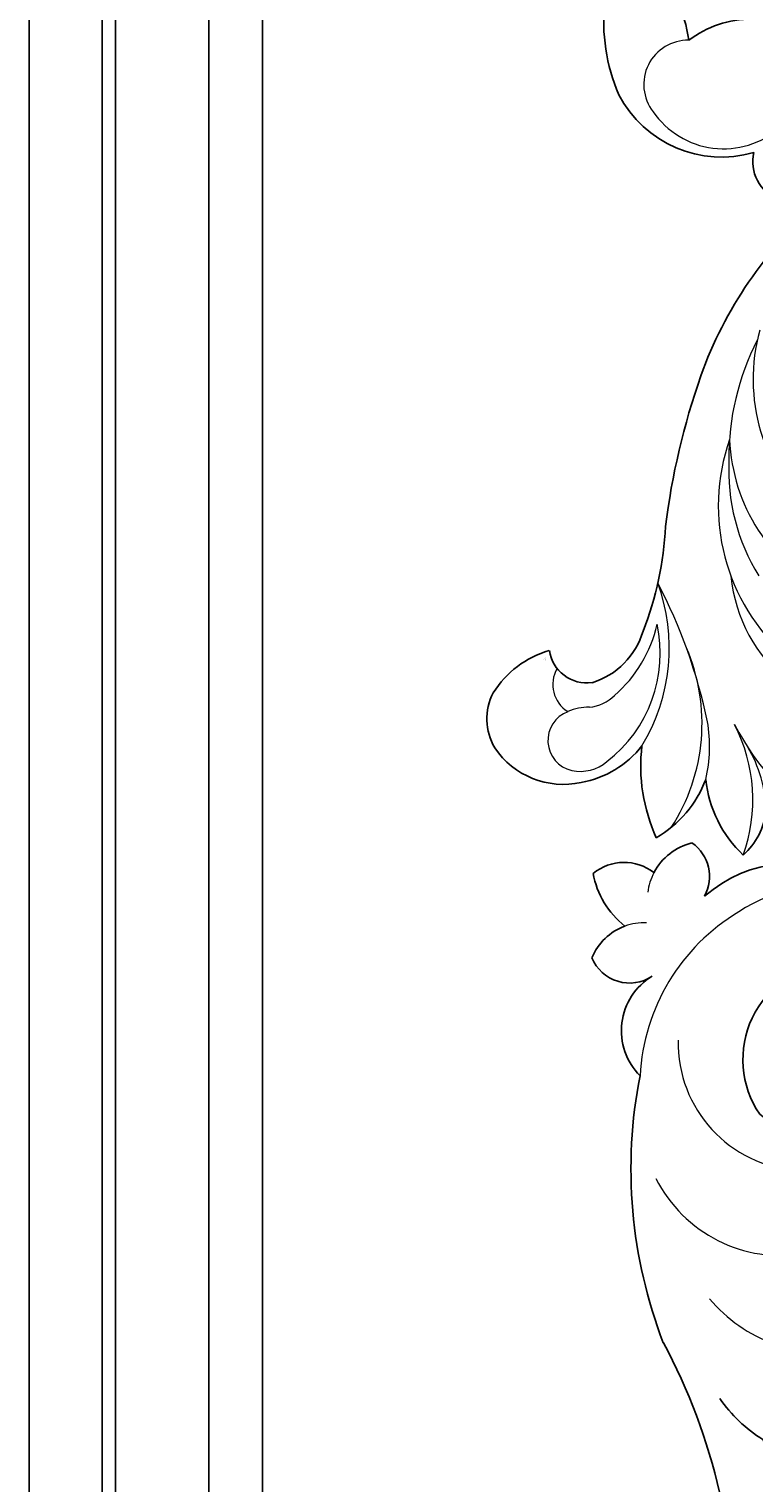
# Model space of a CAD drawing. Units: millimetres. Extents: x 12881 to 21281, y 11958 to 23838.
# Drawn here: x 15023 to 15135, y 21388 to 21612 of the extents above; entities that cross this region are included whole.
import ezdxf

# ---------------------------------------------------------------- set-up
doc = ezdxf.new("R2010")
doc.units = ezdxf.units.MM
doc.layers.add('H&K Decorate detail1', color=251, linetype='Continuous', lineweight=5)
doc.layers.add('H-08.木作(細線)', color=8, linetype='Continuous')
doc.styles.get("Standard").update_dxf_attribs({"font": 'arial.ttf'})
doc.styles.add('樺國英文名', font='txt', dxfattribs={"height": 5})

# ---------------------------------------------------------------- blocks, each defined once
blk = doc.blocks.new('WD-28L')
for centre, radius, start, end in [((113.77, 35.4), 11, 74.2293, 115.2812), ((98.19, 49.83), 18.96, 308.0125, 348.2877), ((113.28, 17.69), 17.54, 61.9044, 101.198), ((99.38, 47.93), 26.63, 294.9961, 326.3223), ((108.99, 8.55), 15.34, 41.9932, 83.8481), ((111.3, 9.92), 12.71, 335.5723, 44.3723), ((104.85, -36.11), 51.57, 100.4407, 118.8552), ((98.66, 3.25), 11.79, 48.8331, 105.5349), ((101.93, 8.39), 5.83, 309.6454, 39.7162), ((33.19, 110.34), 111.56, 282.4904, 294.788), ((115.09, 8.78), 8.81, 274.6146, 332.1305), ((43.98, 63.57), 63.57, 252.7834, 282.1091), ((115.86, 15.29), 15.29, 228.1653, 269.7776)]:
    blk.add_arc(centre, radius, start, end)
at = {"layer": 'H&K Decorate detail1'}
for centre, radius, start, end in [((66.38, 40.92), 24.27, 307.4674, 36.5796), ((62.56, 56.63), 43.91, 329.3066, 358.3621), ((122.11, 21.14), 25.41, 102.1509, 149.024), ((120.11, 28.46), 20.18, 123.1769, 152.5139), ((47.3, 33.82), 28.42, 304.36, 4.1254), ((56.58, 40.7), 31.08, 282.5595, 350.3411), ((118.38, 4.79), 29.5, 88.8394, 145.1395), ((117.26, 13.24), 22.89, 108.847, 131.301), ((159.99, -30.16), 83.76, 133.6643, 149.29), ((38.66, 32.54), 28.22, 286.1431, 350.4687), ((51.05, 39.13), 31.06, 298.9433, 333.4974), ((110.96, -5.42), 29.22, 90.6507, 141.8855), ((108.13, 0.69), 21.14, 69.4571, 133.9732), ((113.58, 14.38), 6.42, 20.2362, 72.0994), ((100.19, -3.74), 20.77, 73.0063, 108.9221), ((104.79, 9.9), 6.38, 37.2861, 76.7119), ((115.09, 15.08), 4.75, 232.3674, 18.6606), ((116.15, 17.36), 7.23, 209.7212, 236.7651), ((44.88, 45.4), 39.61, 274.5783, 302.3707), ((107.27, 11.31), 4.92, 271.6841, 359.9496)]:
    blk.add_arc(centre, radius, start, end, dxfattribs=at)
at = {"insert": (106.95, 4.15), "char_height": 0.1, "width": 0.6972, "attachment_point": 1}
blk.add_mtext('{\\fﾲￓﾩ\ufffaￅ￩|b0|i0|c136|p49;Good Ware}', dxfattribs=at)
blk = doc.blocks.new('WC-6322L')
for centre, radius, start, end in [((-43.8, 126.91), 28.65, 128.9458, 158.3142), ((-73.8, 148.56), 21.21, 323.0974, 340.7191), ((-53.42, 132.12), 17.84, 162.4602, 241.2759), ((-58.95, 120.14), 15.82, 44.5379, 82.3691), ((-58.63, 111.08), 6.36, 121.8763, 282.7788)]:
    blk.add_arc(centre, radius, start, end)
at = {"layer": 'H&K Decorate detail1'}
for centre, radius, start, end in [((-61.76, 131.06), 6.84, 44.0861, 172.9454), ((23.46, 160.61), 73.03, 197.6307, 225.137), ((-55.58, 129.5), 13.19, 169.5102, 266.167)]:
    blk.add_arc(centre, radius, start, end, dxfattribs=at)
blk = doc.blocks.new('WD-39L')
for centre, radius, start, end in [((80.16, 113.64), 15.36, 37.9147, 139.7726), ((93.44, 106.9), 30.05, 146.3224, 211.6249), ((83.5, 116.92), 10.72, 224.8524, 35.0402), ((85.25, 102.48), 11.61, 143.6441, 193.7952), ((162.09, 126.32), 92.05, 196.8064, 212.1956), ((56.97, 70.9), 22.99, 61.7328, 87.2928), ((92.47, 100.54), 35.06, 190.9767, 223.6848), ((56.97, 70.9), 22.99, 38.6302, 61.7328), ((46.59, 82.8), 1.78, 69.6089, 222.9647), ((36.54, 61.53), 25.3, 27.369, 65.068), ((42.82, 64.01), 17.74, 82.0268, 125.5133), ((35.84, 74.07), 5.5, 127.2035, 265.4512), ((62.51, 73.82), 3.56, 63.8649, 190.6947), ((60.23, 53.05), 24.27, 73.5094, 80.8812), ((16.62, 45.76), 74.57, 352.7901, 25.0054), ((36.86, 67.98), 1.58, 157.5711, 269.8853), ((41.77, 62.85), 6.07, 144.0868, 302.6901), ((51.63, 57.43), 6.58, 92.6996, 177.2504), ((47.51, 1.55), 62.57, 75.3229, 86.5122), ((67.42, 50.29), 12.47, 109.0145, 199.2134), ((63.36, 38.85), 10.64, 79.5675, 136.4114), ((66.01, 44.64), 4.73, 98.7306, 194.3095), ((63.18, 27.53), 16.03, 57.5452, 96.2931), ((59.98, 31.79), 15, 279.1463, 38.1445), ((53.02, 25.76), 12.28, 354.9543, 183.7342), ((84.15, 28.99), 9.82, 304.9686, 48.9611), ((39.14, 32.29), 14.15, 168.8351, 195.4108), ((24.76, 17.29), 17.75, 25.6077, 88.3748), ((9.72, 5.64), 23.82, 56.2401, 103.7524), ((19.13, 29.75), 15.1, 183.7086, 227.2571), ((23.35, 27.71), 2.31, 260.233, 20.8489), ((56.25, 23.67), 9.06, 312.4299, 6.4251), ((93.61, 15.97), 6.28, 26.2088, 127.652), ((10.2, 9.26), 9.49, 98.0191, 123.0601), ((90.97, 21.5), 8.73, 293.9896, 341.5755), ((7.43, 10.15), 7.47, 108.7743, 238.984), ((86.99, 2.47), 13.37, 14.1269, 55.7614), ((21.88, 5.28), 9.41, 129.2599, 214.1194), ((20.47, -3.94), 17.12, 65.5777, 105.4022), ((61.02, 87.18), 82.62, 246.0986, 264.6279), ((68.06, 22.39), 20.38, 242.5788, 315.3248), ((88.34, 5.44), 6.35, 155.6109, 239.0073), ((59.39, 34.28), 29.99, 258.2613, 268.6447), ((82.37, 8.58), 8.99, 287.435, 336.4024), ((94.81, 11.23), 7.53, 236.1182, 313.1219), ((13.8, 15.82), 15.82, 229.7586, 271.0467)]:
    blk.add_arc(centre, radius, start, end)
at = {"layer": 'H&K Decorate detail1'}
for centre, radius, start, end in [((78.31, 112.67), 14.06, 69.2679, 145.7934), ((82.8, 123.53), 2.34, 316.1331, 78.1005), ((78.02, 130.33), 10.63, 249.2134, 307.504), ((85.64, 116.46), 12.06, 160.9469, 216.0918), ((53.24, 95.89), 21.63, 223.6334, 247.45), ((50.76, 83.27), 5.73, 197.1262, 264.0608), ((60.23, 53.05), 24.27, 44.4044, 73.5094), ((43.92, 69.4), 6.6, 81.0265, 182.1004), ((35.37, -10.34), 86.78, 74.1876, 83.6651), ((75.21, 77.98), 16.89, 196.5862, 245.0116), ((40.54, 54.83), 14.68, 64.5618, 110.4621), ((44.11, 53.82), 14.53, 79.1718, 119.9563), ((46.56, 59.39), 7.09, 40.1758, 198.8702), ((68.42, 40.97), 21.7, 30.6786, 103.4891), ((65.45, 29.66), 19.66, 2.5486, 90.4715), ((59.21, 35.89), 31.39, 304.833, 0.9353), ((54.75, 25.19), 5.64, 94.9808, 178.2423), ((58.81, 26.22), 6.47, 134.7327, 3.6329), ((55.09, 38.23), 31.44, 200.3676, 230.008), ((52.54, 80.47), 73.22, 229.3228, 250.0379), ((9.72, 5.64), 23.82, 48.5016, 56.2401), ((24.76, 17.29), 17.75, 17.9335, 25.6077), ((58.44, 25.45), 9.33, 180.5312, 294.845), ((19.72, 12.74), 12.2, 31.7504, 61.711), ((56.96, 25.14), 15.5, 188.8456, 242.1298), ((51.91, 107.84), 99.01, 244.2383, 253.9114), ((13.21, 7.8), 8.28, 73.4393, 237.3692), ((90.97, 21.5), 8.73, 271.6177, 293.9896), ((59.39, 34.28), 29.99, 268.6447, 306.3084), ((82.37, 8.58), 8.99, 336.4024, 356.7208)]:
    blk.add_arc(centre, radius, start, end, dxfattribs=at)
at = {"insert": (12.67, 0.98), "char_height": 0.1, "width": 0.6972, "attachment_point": 1}
blk.add_mtext('{\\fﾲￓﾩ\ufffaￅ￩|b0|i0|c136|p49;Good Ware}', dxfattribs=at)
at = {"layer": 'H&K Decorate detail1', "style": '樺國英文名'}
blk.add_text('Good Ware', height=0.025, dxfattribs=at).set_placement((80.91, 128.96))

msp = doc.modelspace()

# ---------------------------------------------------------------- linework, layer by layer
at = {"layer": 'H-08.木作(細線)'}
for points in [[(15023.02, 20021.83), (15810.52, 20021.83), (15810.52, 21791.83), (15023.02, 21791.83)], [(15034.31, 20033.12), (15799.23, 20033.12), (15799.23, 21780.54), (15034.31, 21780.54)], [(15036.37, 20035.18), (15797.17, 20035.18), (15797.17, 21778.48), (15036.37, 21778.48)], [(15050.74, 20049.55), (15782.8, 20049.55), (15782.8, 21764.11), (15050.74, 21764.11)], [(15059.02, 20057.83), (15774.52, 20057.83), (15774.52, 21755.83), (15059.02, 21755.83)]]:
    msp.add_lwpolyline(points, close=True, dxfattribs=at)

# ---------------------------------------------------------------- block references
for name, p, rotation in [('WC-6322L', (15261.01, 21554.58), 45), ('WD-28L', (15155.63, 21608.07), 238.1972447949231), ('WD-39L', (15210.13, 21480.68), 176.0783371377662)]:
    msp.add_blockref(name, p, dxfattribs=dict(rotation=rotation))

doc.saveas('drawing.dxf')
